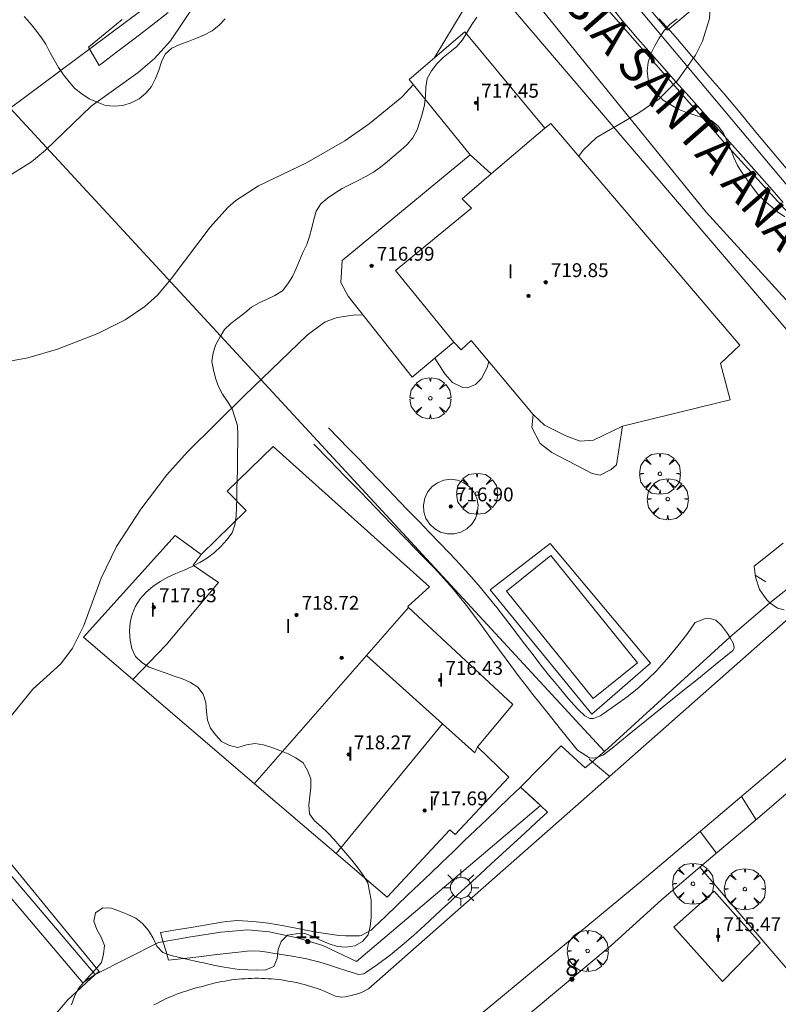
# Model space of a CAD drawing. Units: millimetres. Extents: x 425998 to 427003, y 4482997 to 4483501.
# Drawn here: x 426682 to 426726, y 4483085 to 4483142 of the extents above; entities that cross this region are included whole.
import ezdxf

# ---------------------------------------------------------------- set-up
doc = ezdxf.new("R2010")
doc.units = ezdxf.units.MM
doc.header["$MEASUREMENT"] = 0
doc.linetypes.add('VADO', pattern=[9.01, 2.71, -0.9, 0.9, -0.9, 0.9, -0.9, 0.9, -0.9])
doc.layers.get('0').update_dxf_attribs({"lineweight": 9})
for name, color, linetype, lineweight in [('1', 7, 'Continuous', 9), ('f012003p_num_plantas', 252, 'Continuous', 9), ('f022001p_portal', 7, 'Continuous', 9), ('f022001p_portal_texto', 7, 'Continuous', 9), ('f030042l_viaurbana_texto', 7, 'Continuous', 9), ('f040024s_piscina', 140, 'Continuous', 9), ('f050002l_curvanivel_cgn', 23, 'Continuous', 9), ('f050009p_puntocotaconstruccionelevada', 211, 'Continuous', 9), ('f060140s_arboladourbano', 92, 'Continuous', 9), ('f061013p_arbol', 91, 'Continuous', 9), ('f070045l_muro_mur', 30, 'MURO2', 9), ('f070045l_muro_tap', 11, 'MURO2', 9), ('f070045l_puerta', 11, 'Continuous', 9), ('f070047l_seto', 91, 'Continuous', 9), ('f070056l_edificacion_els', 22, 'Continuous', 9), ('f070056l_edificacion_med', 221, 'Continuous', 9), ('f070056s_edificacion_edi', 240, 'Continuous', 9), ('f070057s_edificacionligera', 11, 'Continuous', 9), ('f070058l_elementoconstruido_bordillo', 30, 'Continuous', 9), ('f071045l_vado', 30, 'VADO', 9), ('f081055p_farola', 7, 'Continuous', 9)]:
    doc.layers.add(name, color=color, linetype=linetype, lineweight=lineweight)
doc.styles.add('ROMANS', font='romans.shx')
doc.styles.get("Standard").update_dxf_attribs({"font": 'arial.ttf'})
doc.styles.add('Style-s7210005_h', font='txt')
doc.linetypes.add('MURO2', pattern='A,3.1e-05,[1,muro2.shx,S=1,R=0,X=0,Y=0],-3.058844', length=3.058875)

# ---------------------------------------------------------------- blocks, each defined once
blk = doc.blocks.new('punto_cota_construccion_elevada')
at = {"layer": 'f050009p_puntocotaconstruccionelevada'}
h = blk.add_hatch(color=256, dxfattribs=at)
h.dxf.hatch_style = 1
edge = h.paths.add_edge_path()
edge.add_arc((0, 0), 0.1, 0, 360)
blk.add_circle((0, 0), 0.1, dxfattribs=at)
blk = doc.blocks.new('arbol')
at = {"color": 0, "linetype": 'Continuous', "lineweight": 0, "flags": 128}
for points in [[(0.96, 0.012), (1.2, 0.036), (1.128, 0.468), (0.888, 0.804), (0.528, 0.528), (0.816, 0.876), (0.48, 1.104), (0.048, 1.176), (0.012, 0.96), (-0.048, 1.176), (-0.48, 1.104), (-0.816, 0.876), (-0.504, 0.528), (-0.864, 0.804), (-1.104, 0.468), (-1.188, 0.036), (-0.936, 0.012)], [(-0.936, 0.012), (-1.188, -0.048), (-1.104, -0.48), (-0.864, -0.804), (-0.504, -0.504), (-0.816, -0.876), (-0.48, -1.116)], [(-0.48, -1.116), (-0.048, -1.188), (0.012, -0.936), (0.048, -1.188), (0.48, -1.116), (0.816, -0.876), (0.528, -0.504), (0.888, -0.804), (1.128, -0.48), (1.2, -0.048), (0.96, 0.012)]]:
    blk.add_lwpolyline(points, dxfattribs=at)
at = {"color": 0, "linetype": 'Continuous', "lineweight": 0, "extrusion": (0, 0, -1)}
for start, end in [(180.0229, 7.5946), (7.2233, 180.0229)]:
    blk.add_arc((0, 0), 0.104, start, end, dxfattribs=at)
blk = doc.blocks.new('farola')
at = {"layer": '1'}
for points in [[(-0.75, 0.75, 0), (-0.42, 0.42, 0)], [(0.01, 0.61, 0), (0.09, 0.6, 0), (0.16, 0.58, 0), (0.24, 0.57, 0), (0.3, 0.52, 0), (0.37, 0.49, 0), (0.43, 0.43, 0), (0.48, 0.39, 0), (0.52, 0.31, 0), (0.57, 0.25, 0), (0.6, 0.18, 0), (0.61, 0.1, 0), (0.61, 0.03, 0), (0.61, -0.03, 0), (0.61, -0.11, 0), (0.6, -0.18, 0), (0.57, -0.26, 0), (0.52, -0.32, 0), (0.48, -0.39, 0), (0.43, -0.44, 0), (0.37, -0.5, 0), (0.3, -0.53, 0), (0.24, -0.57, 0), (0.16, -0.59, 0), (0.09, -0.6, 0), (0, -0.62, 0), (-0.06, -0.6, 0), (-0.14, -0.59, 0), (-0.21, -0.57, 0), (-0.27, -0.53, 0), (-0.35, -0.5, 0), (-0.41, -0.44, 0), (-0.45, -0.39, 0), (-0.5, -0.32, 0), (-0.54, -0.26, 0), (-0.57, -0.18, 0), (-0.59, -0.11, 0), (-0.59, -0.03, 0), (-0.59, 0.03, 0), (-0.59, 0.1, 0), (-0.57, 0.18, 0), (-0.54, 0.25, 0), (-0.5, 0.31, 0), (-0.45, 0.39, 0), (-0.41, 0.43, 0), (-0.35, 0.49, 0), (-0.27, 0.52, 0), (-0.21, 0.57, 0), (-0.14, 0.58, 0), (-0.06, 0.6, 0), (0.01, 0.61, 0)], [(0, 1.05, 0), (0, 0.6, 0)], [(0.75, 0.75, 0), (0.43, 0.43, 0)], [(-1.05, 0, 0), (-0.59, 0, 0)], [(1.05, 0, 0), (0.61, 0, 0)], [(-0.75, -0.74, 0), (-0.42, -0.41, 0)], [(0.75, -0.75, 0), (0.43, -0.44, 0)], [(0, -1.05, 0), (0, -0.62, 0)]]:
    blk.add_polyline3d(points, dxfattribs=at)
blk = doc.blocks.new('portal_catastro')
at = {"layer": 'f022001p_portal'}
h = blk.add_hatch(color=256, dxfattribs=at)
h.dxf.hatch_style = 1
edge = h.paths.add_edge_path()
edge.add_arc((0, 0), 0.125, 0, 360)
blk.add_circle((0, 0), 0.125, dxfattribs=at)

msp = doc.modelspace()

# ---------------------------------------------------------------- linework, layer by layer
at = {"layer": 'f040024s_piscina'}
msp.add_polyline3d([(426715.01, 4483102.736, 713.916), (426710.006, 4483108.942, 714.015), (426712.562, 4483111.003, 714.015), (426717.566, 4483104.798, 713.916)], close=True, dxfattribs=at)
at = {"layer": 'f050002l_curvanivel_cgn'}
for points in [[(426714.23, 4483147.336, 712), (426711.235, 4483146.085, 712), (426709.658, 4483145.046, 712), (426708.319, 4483143.657, 712), (426707.497, 4483142.491, 712), (426705.818, 4483139.723, 712)], [(426692.76, 4483143.969, 711), (426690.588, 4483140.719, 711), (426689.669, 4483139.69, 711), (426688.717, 4483138.881, 711), (426686.002, 4483136.943, 711), (426683.356, 4483134.405, 711), (426682.545, 4483133.724, 711), (426681.006, 4483132.759, 711)], [(426721.807, 4483143.443, 713), (426721.727, 4483142.005, 713), (426721.326, 4483140.697, 713), (426720.924, 4483139.893, 713), (426719.875, 4483138.416, 713), (426718.794, 4483137.354, 713), (426717.592, 4483136.527, 713), (426715.203, 4483135.137, 713), (426714.429, 4483134.407, 713), (426714.173, 4483134.057, 713)], [(426704.615, 4483138.187, 712), (426703.958, 4483137.472, 712), (426702.067, 4483135.915, 712), (426700.654, 4483134.935, 712), (426698.443, 4483133.679, 712), (426695.662, 4483132.338, 712), (426694.36, 4483131.501, 712), (426693.889, 4483131.084, 712), (426692.882, 4483129.948, 712), (426690.632, 4483126.971, 712), (426689.829, 4483126.025, 712), (426689.111, 4483125.371, 712), (426687.97, 4483124.597, 712), (426686.378, 4483123.815, 712), (426684.048, 4483122.908, 712), (426682.34, 4483122.414, 712), (426680.126, 4483122.001, 712)], [(426701.714, 4483124.869, 713), (426701.28, 4483124.896, 713), (426700.214, 4483124.748, 713), (426699.521, 4483124.491, 713), (426698.502, 4483123.733, 713), (426694.834, 4483120.223, 713), (426691.562, 4483116.978, 713), (426690.365, 4483115.645, 713), (426688.875, 4483113.678, 713), (426687.463, 4483111.513, 713), (426686.576, 4483109.688, 713), (426685.569, 4483106.946, 713), (426684.929, 4483105.652, 713), (426684.247, 4483104.744, 713), (426682.636, 4483103.284, 713), (426681.397, 4483101.748, 713)], [(426708.969, 4483122.205, 713), (426708.877, 4483121.853, 713), (426708.55, 4483121.223, 713), (426708.214, 4483120.876, 713), (426707.741, 4483120.685, 713), (426707.48, 4483120.691, 713), (426706.879, 4483120.984, 713), (426706.434, 4483121.478, 713), (426705.86, 4483122.395, 713)]]:
    msp.add_polyline3d(points, dxfattribs=at)
at = {"layer": 'f060140s_arboladourbano'}
for points in [[(426693.748, 4483141.981, 708.997), (426693.388, 4483141.617, 708.997), (426692.993, 4483141.286, 708.997), (426692.544, 4483141.054, 708.997), (426692.079, 4483140.865, 708.997), (426691.605, 4483140.681, 708.997), (426691.121, 4483140.51, 708.997), (426690.66, 4483140.291, 708.997), (426690.285, 4483139.952, 708.997), (426690.07, 4483139.499, 708.997), (426689.907, 4483139.016, 708.997), (426689.719, 4483138.54, 708.997), (426689.494, 4483138.081, 708.997), (426689.161, 4483137.701, 708.997), (426688.768, 4483137.376, 708.997), (426688.318, 4483137.14, 708.997), (426687.839, 4483136.977, 708.997), (426687.333, 4483136.94, 708.997), (426686.828, 4483136.989, 708.997), (426686.352, 4483137.17, 708.997), (426685.884, 4483137.37, 708.997), (426685.456, 4483137.646, 708.997), (426685.058, 4483137.971, 708.997), (426684.721, 4483138.358, 708.997), (426684.398, 4483138.753, 708.997), (426684.115, 4483139.177, 708.997), (426683.862, 4483139.622, 708.997), (426683.618, 4483140.07, 708.997), (426683.375, 4483140.521, 708.997), (426683.091, 4483140.94, 708.997), (426682.786, 4483141.349, 708.997), (426682.473, 4483141.746, 708.997), (426682.13, 4483142.122, 708.997)], [(426684.864, 4483085.049, 708.857), (426685.045, 4483085.517, 708.857), (426685.256, 4483085.971, 708.857), (426685.568, 4483086.363, 708.857), (426685.915, 4483086.743, 708.857), (426686.265, 4483087.108, 708.857), (426686.601, 4483087.485, 708.857), (426686.722, 4483087.98, 708.857), (426686.771, 4483088.479, 708.857), (426686.572, 4483088.948, 708.857), (426686.328, 4483089.389, 708.857), (426686.158, 4483089.87, 708.857), (426686.249, 4483090.363, 708.857), (426686.666, 4483090.65, 708.857), (426687.167, 4483090.622, 708.857), (426687.645, 4483090.463, 708.857), (426688.114, 4483090.26, 708.857), (426688.578, 4483090.047, 708.857), (426688.976, 4483089.736, 708.857), (426689.312, 4483089.334, 708.857), (426689.575, 4483088.902, 708.857), (426689.787, 4483088.428, 708.857), (426690.137, 4483088.067, 708.857), (426690.622, 4483087.896, 708.857), (426691.109, 4483087.78, 708.857), (426691.599, 4483087.666, 708.857), (426692.091, 4483087.556, 708.857), (426692.58, 4483087.448, 708.857), (426693.07, 4483087.344, 708.857), (426693.561, 4483087.245, 708.857), (426694.055, 4483087.157, 708.857), (426694.559, 4483087.09, 708.857), (426695.06, 4483087.062, 708.857), (426695.571, 4483087.05, 708.857), (426696.084, 4483087.07, 708.857), (426696.555, 4483087.254, 708.857), (426696.742, 4483087.73, 708.857), (426696.814, 4483088.232, 708.857), (426696.987, 4483088.707, 708.857), (426697.346, 4483089.06, 708.857), (426697.844, 4483089.152, 708.857), (426698.351, 4483089.168, 708.857), (426698.83, 4483088.997, 708.857), (426699.28, 4483088.76, 708.857), (426699.752, 4483088.57, 708.857), (426700.24, 4483088.411, 708.857), (426700.741, 4483088.38, 708.857), (426701.244, 4483088.443, 708.857), (426701.674, 4483088.7, 708.857), (426702.006, 4483089.085, 708.857), (426702.118, 4483089.575, 708.857), (426702.172, 4483090.087, 708.857), (426702.176, 4483090.591, 708.857), (426702.177, 4483091.092, 708.857), (426702.09, 4483091.586, 708.857), (426701.986, 4483092.089, 708.857), (426701.721, 4483092.539, 708.857), (426701.411, 4483092.955, 708.857), (426701.065, 4483093.391, 708.857), (426700.723, 4483093.805, 708.857), (426700.369, 4483094.217, 708.857), (426700.023, 4483094.606, 708.857), (426699.67, 4483094.986, 708.857), (426699.298, 4483095.349, 708.857), (426698.906, 4483095.668, 708.857), (426698.607, 4483096.077, 708.857), (426698.57, 4483096.584, 708.857), (426698.639, 4483097.089, 708.857), (426698.692, 4483097.594, 708.857), (426698.686, 4483098.101, 708.857), (426698.509, 4483098.581, 708.857), (426698.252, 4483099.017, 708.857), (426697.828, 4483099.303, 708.857), (426697.385, 4483099.536, 708.857), (426696.909, 4483099.726, 708.857), (426696.437, 4483099.904, 708.857), (426695.962, 4483100.06, 708.857), (426695.461, 4483100.14, 708.857), (426694.968, 4483100.054, 708.857), (426694.476, 4483099.903, 708.857), (426693.988, 4483100.013, 708.857), (426693.536, 4483100.244, 708.857), (426693.202, 4483100.62, 708.857), (426692.894, 4483101.017, 708.857), (426692.716, 4483101.491, 708.857), (426692.659, 4483101.989, 708.857), (426692.617, 4483102.5, 708.857), (426692.467, 4483102.981, 708.857), (426692.164, 4483103.384, 708.857), (426691.743, 4483103.654, 708.857), (426691.275, 4483103.866, 708.857), (426690.795, 4483104.035, 708.857), (426690.325, 4483104.206, 708.857), (426689.841, 4483104.372, 708.857), (426689.359, 4483104.552, 708.857), (426688.927, 4483104.812, 708.857), (426688.562, 4483105.159, 708.857), (426688.341, 4483105.618, 708.857), (426688.246, 4483106.112, 708.857), (426688.224, 4483106.615, 708.857), (426688.248, 4483107.116, 708.857), (426688.366, 4483107.602, 708.857), (426688.564, 4483108.077, 708.857), (426688.837, 4483108.497, 708.857), (426689.171, 4483108.884, 708.857), (426689.566, 4483109.203, 708.857), (426689.99, 4483109.494, 708.857), (426690.434, 4483109.741, 708.857), (426690.898, 4483109.953, 708.857), (426691.369, 4483110.143, 708.857), (426691.835, 4483110.355, 708.857), (426692.286, 4483110.591, 708.857), (426692.725, 4483110.853, 708.857), (426693.123, 4483111.171, 708.857), (426693.495, 4483111.517, 708.857), (426693.837, 4483111.894, 708.857), (426694.141, 4483112.299, 708.857), (426694.311, 4483112.771, 708.857), (426694.382, 4483113.273, 708.857), (426694.397, 4483113.777, 708.869), (426694.412, 4483114.313, 708.884), (426694.425, 4483114.83, 708.898), (426694.439, 4483115.397, 708.915), (426694.449, 4483115.914, 708.929), (426694.458, 4483116.432, 708.944), (426694.465, 4483116.934, 708.958), (426694.469, 4483117.465, 708.972), (426694.467, 4483117.978, 708.985), (426694.45, 4483118.489, 708.996), (426694.308, 4483118.974, 708.997), (426694.148, 4483119.462, 708.997), (426693.885, 4483119.888, 708.997), (426693.588, 4483120.304, 708.997), (426693.36, 4483120.753, 708.997), (426693.194, 4483121.226, 708.997), (426693.066, 4483121.713, 708.997), (426692.972, 4483122.205, 708.997), (426693.057, 4483122.7, 708.997), (426693.205, 4483123.178, 708.997), (426693.453, 4483123.62, 708.997), (426693.711, 4483124.052, 708.997), (426694.079, 4483124.396, 708.997), (426694.482, 4483124.696, 708.997), (426694.874, 4483125.011, 708.997), (426695.269, 4483125.34, 708.997), (426695.712, 4483125.578, 708.997), (426696.165, 4483125.793, 708.997), (426696.618, 4483126.01, 708.997), (426697.056, 4483126.281, 708.997), (426697.364, 4483126.689, 708.997), (426697.642, 4483127.107, 708.997), (426697.836, 4483127.568, 708.997), (426698.036, 4483128.031, 708.997), (426698.236, 4483128.491, 708.997), (426698.453, 4483128.949, 708.997), (426698.615, 4483129.424, 708.997), (426698.748, 4483129.912, 708.997), (426698.86, 4483130.4, 708.997), (426698.991, 4483130.889, 708.997), (426699.27, 4483131.309, 708.997), (426699.652, 4483131.632, 708.997), (426700.078, 4483131.918, 708.997), (426700.511, 4483132.183, 708.997), (426700.959, 4483132.427, 708.997), (426701.425, 4483132.645, 708.997), (426701.877, 4483132.877, 708.997), (426702.309, 4483133.136, 708.997), (426702.725, 4483133.424, 708.997), (426703.113, 4483133.747, 708.997), (426703.499, 4483134.074, 708.997), (426703.885, 4483134.399, 708.997), (426704.26, 4483134.737, 708.997), (426704.592, 4483135.122, 708.997), (426704.83, 4483135.569, 708.997), (426704.984, 4483136.049, 708.997), (426705.148, 4483136.533, 708.997), (426705.26, 4483137.029, 708.997), (426705.311, 4483137.533, 708.997), (426705.333, 4483138.041, 708.997), (426705.415, 4483138.545, 708.997), (426705.655, 4483138.991, 708.997), (426705.973, 4483139.395, 708.997), (426706.33, 4483139.75, 708.997), (426706.724, 4483140.069, 708.997), (426707.119, 4483140.396, 708.997), (426707.454, 4483140.781, 708.997), (426707.73, 4483141.212, 708.997), (426707.986, 4483141.656, 708.997), (426708.276, 4483142.075, 708.997)], [(426726.073, 4483130.56, 708.797), (426725.653, 4483130.841, 708.797), (426725.265, 4483131.166, 708.797), (426724.881, 4483131.503, 708.797), (426724.512, 4483131.855, 708.797), (426724.211, 4483132.266, 708.797), (426723.911, 4483132.68, 708.797), (426723.613, 4483133.097, 708.797), (426723.343, 4483133.52, 708.797), (426723.135, 4483133.975, 708.797), (426722.967, 4483134.447, 708.797), (426722.754, 4483134.911, 708.797), (426722.542, 4483135.376, 708.797), (426722.235, 4483135.785, 708.797), (426721.849, 4483136.107, 708.797), (426721.369, 4483136.264, 708.797), (426720.879, 4483136.421, 708.797), (426720.398, 4483136.578, 708.797), (426719.923, 4483136.767, 708.797), (426719.484, 4483137.012, 708.797), (426719.048, 4483137.286, 708.797), (426718.68, 4483137.629, 708.797), (426718.339, 4483137.995, 708.797), (426718.19, 4483138.484, 708.797), (426718.124, 4483138.981, 708.797), (426718.176, 4483139.486, 708.797), (426718.33, 4483139.973, 708.797), (426718.562, 4483140.43, 708.797), (426718.814, 4483140.878, 708.797), (426719.098, 4483141.305, 708.797), (426719.446, 4483141.676, 708.797), (426719.857, 4483141.983, 708.797)]]:
    msp.add_polyline3d(points, dxfattribs=at)
at = {"layer": 'f070045l_muro_mur'}
for p, q in [((426724.372, 4483095.697, 713.803), (426739.722, 4483108.947, 713.928)), ((426722.192, 4483093.857, 714.179), (426721.172, 4483092.987, 713.598)), ((426721.172, 4483092.987, 713.598), (426718.962, 4483091.117, 713.41))]:
    msp.add_line(p, q, dxfattribs=at)
for points in [[(426695.192, 4483160.618, 709.627), (426697.182, 4483157.998, 709.627), (426702.057, 4483152.293, 711.637), (426727.782, 4483122.187, 713.702), (426732.702, 4483116.587, 713.674), (426733.972, 4483115.187, 713.674), (426725.209, 4483108.256, 713.813)], [(426713.164, 4483099.995, 713.916), (426714.545, 4483098.738, 713.472), (426715.662, 4483099.684, 713.91), (426722.909, 4483106.278, 713.803)], [(426689.882, 4483088.647, 713.44), (426691.647, 4483088.955, 713.44), (426693.487, 4483089.235, 713.44), (426695.047, 4483089.375, 713.44), (426696.293, 4483089.258, 713.44), (426697.903, 4483088.906, 713.405), (426699.378, 4483088.468, 713.405), (426701.323, 4483087.543, 713.334), (426711.962, 4483096.551, 713.68), (426710.812, 4483097.62, 713.916)], [(426744.342, 4483065.997, 712.535), (426743.662, 4483066.757, 712.535), (426721.172, 4483092.987, 713.598)], [(426725.682, 4483049.717, 712.428), (426725.682, 4483049.717, 712.428), (426725.602, 4483049.807, 712.428), (426724.832, 4483050.707, 712.428), (426719.632, 4483056.757, 712.672), (426708.482, 4483069.607, 713.49), (426707.782, 4483070.427, 713.49), (426708.272, 4483072.017, 713.49), (426708.522, 4483073.677, 713.49), (426708.512, 4483075.347, 713.329), (426708.352, 4483076.457, 713.329), (426707.622, 4483078.857, 713.329), (426707.262, 4483079.687, 713.329), (426707.102, 4483080.307, 713.329), (426707.032, 4483080.937, 713.329), (426716.052, 4483088.467, 713.41)], [(426669.331, 4483060.146, 714.87), (426681.652, 4483071.103, 714.87), (426681.073, 4483074.285, 714.806), (426680.82, 4483075.925, 714.806), (426680.717, 4483077.33, 714.781), (426680.894, 4483078.587, 714.754), (426681.346, 4483079.963, 714.721), (426682.271, 4483082.003, 714.721), (426683.639, 4483084.147, 714.721), (426684.646, 4483085.328, 714.47), (426686.225, 4483086.805, 714.47)]]:
    msp.add_polyline3d(points, dxfattribs=at)
at = {"layer": 'f070045l_muro_tap'}
for p, q in [((426681.315, 4483136.819, 718.09), (426701.962, 4483152.212, 718.52)), ((426715.662, 4483099.684, 718.09), (426681.315, 4483136.819, 718.09))]:
    msp.add_line(p, q, dxfattribs=at)
for points in [[(426756.145, 4483134.563, 713.589), (426739.462, 4483120.057, 713.698), (426736.829, 4483120.375, 713.674), (426735.362, 4483121.467, 713.674), (426710.162, 4483151.498, 711.974)], [(426686.225, 4483086.805, 714.47), (426657.221, 4483120.887, 714.44), (426655.713, 4483121.79, 714.44), (426651.334, 4483112.714, 714.32), (426638.174, 4483126.17, 713.454)]]:
    msp.add_polyline3d(points, dxfattribs=at)
at = {"layer": 'f070045l_puerta'}
for p, q in [((426722.909, 4483106.278, 714.97), (426725.209, 4483108.256, 714.97)), ((426713.164, 4483099.995, 714.97), (426710.812, 4483097.62, 714.97)), ((426722.192, 4483093.857, 714.76), (426724.372, 4483095.697, 714.76)), ((426716.052, 4483088.467, 714.76), (426718.962, 4483091.117, 714.76)), ((426689.882, 4483088.647, 714.43), (426686.225, 4483086.805, 714.43))]:
    msp.add_line(p, q, dxfattribs=at)
at = {"layer": 'f070047l_seto'}
msp.add_line((426685.843, 4483140.355, 710.967), (426686.469, 4483139.3, 710.967), dxfattribs=at)
for points in [[(426725.989, 4483131.378, 713.764), (426725.215, 4483132.256, 713.764), (426724.439, 4483133.132, 713.764), (426723.662, 4483134.007, 713.764), (426722.883, 4483134.881, 713.764), (426722.104, 4483135.754, 713.442), (426721.325, 4483136.628, 713.442), (426720.546, 4483137.502, 713.442), (426719.768, 4483138.376, 713.442), (426718.99, 4483139.251, 712.781), (426718.213, 4483140.128, 712.781), (426717.438, 4483141.006, 712.781), (426717.388, 4483141.063, 712.781), (426716.679, 4483141.896, 712.781), (426715.95, 4483142.81, 712.781)], [(426690.459, 4483142.345, 711.461), (426689.461, 4483141.584, 711.461), (426688.464, 4483140.822, 710.967), (426687.466, 4483140.061, 710.967), (426686.469, 4483139.3, 710.967)], [(426685.843, 4483140.355, 710.967), (426686.815, 4483141.149, 710.967), (426687.786, 4483141.944, 710.967)], [(426718.82, 4483141.995, 712.781), (426719.63, 4483141.097, 713.442), (426719.777, 4483140.926, 713.442), (426720.71, 4483139.836, 713.442), (426721.639, 4483138.743, 713.442), (426722.566, 4483137.647, 713.442), (426723.49, 4483136.549, 713.442), (426724.412, 4483135.45, 713.442), (426725.333, 4483134.35, 713.764), (426726.254, 4483133.25, 713.764), (426727.175, 4483132.151, 713.764), (426728.098, 4483131.052, 713.764), (426729.022, 4483129.955, 713.657), (426729.949, 4483128.86, 713.657), (426730.095, 4483128.688, 713.657), (426730.878, 4483127.766, 713.657), (426731.807, 4483126.673, 713.657), (426732.736, 4483125.58, 713.657), (426733.665, 4483124.487, 713.674), (426734.594, 4483123.393, 713.674), (426735.523, 4483122.3, 713.674)], [(426699.716, 4483118.376, 713.337), (426700.297, 4483117.773, 713.337), (426700.878, 4483117.17, 713.337), (426701.458, 4483116.567, 713.337), (426702.039, 4483115.964, 713.337), (426702.62, 4483115.361, 713.337), (426703.201, 4483114.758, 713.609), (426703.781, 4483114.155, 713.609), (426704.362, 4483113.552, 713.609), (426704.943, 4483112.949, 713.609), (426705.524, 4483112.346, 713.609), (426706.104, 4483111.743, 713.609), (426706.685, 4483111.14, 713.609), (426707.067, 4483110.744, 713.609), (426707.265, 4483110.536, 713.609), (426707.829, 4483109.919, 713.609), (426708.376, 4483109.287, 713.609), (426708.908, 4483108.642, 713.609), (426709.43, 4483107.988, 714.015), (426709.944, 4483107.327, 714.015), (426710.454, 4483106.661, 714.015), (426710.962, 4483105.994, 714.015), (426711.472, 4483105.328, 714.015), (426711.986, 4483104.666, 713.916), (426712.508, 4483104.01, 713.916), (426712.745, 4483103.719, 713.916), (426713.034, 4483103.364, 713.916), (426713.552, 4483102.735, 713.916), (426714.117, 4483102.119, 713.916), (426714.517, 4483101.743, 713.916), (426714.816, 4483101.583, 713.916), (426715.026, 4483101.572, 713.916), (426715.411, 4483101.741, 713.916), (426715.588, 4483101.858, 713.916), (426716.302, 4483102.344, 713.916), (426716.977, 4483102.837, 713.916), (426717.617, 4483103.352, 713.916), (426718.228, 4483103.904, 713.916), (426718.6, 4483104.279, 713.916), (426718.814, 4483104.507, 713.916), (426719.368, 4483105.136, 713.813), (426719.902, 4483105.779, 713.813), (426720.271, 4483106.232, 713.813), (426720.415, 4483106.433, 713.813), (426720.885, 4483107.102, 713.813), (426720.902, 4483107.12, 713.813), (426721.429, 4483107.338, 713.813), (426721.697, 4483107.368, 713.813), (426722.085, 4483107.257, 713.813), (426722.421, 4483106.954, 713.813), (426722.773, 4483106.485, 713.813), (426722.909, 4483106.278, 713.813), (426723.111, 4483105.895, 713.813), (426723.145, 4483105.646, 713.813), (426723.076, 4483105.51, 713.813)], [(426723.076, 4483105.51, 713.813), (426722.079, 4483104.705, 713.803), (426721.081, 4483103.9, 713.803), (426720.083, 4483103.094, 713.803), (426719.086, 4483102.289, 713.803), (426718.088, 4483101.483, 713.916), (426717.091, 4483100.678, 713.916), (426716.093, 4483099.872, 713.916), (426715.77, 4483099.612, 713.916), (426715.599, 4483099.473, 713.916), (426715.231, 4483099.327, 713.916), (426714.979, 4483099.288, 713.916), (426714.789, 4483099.314, 713.916), (426714.099, 4483099.758, 713.916), (426713.927, 4483099.969, 713.916), (426713.119, 4483100.967, 713.916), (426712.32, 4483101.968, 713.916), (426711.525, 4483102.972, 713.916), (426711.151, 4483103.446, 713.916), (426710.736, 4483103.983, 713.916), (426709.969, 4483105.013, 714.015), (426709.214, 4483106.053, 714.015), (426708.455, 4483107.09, 713.609), (426707.679, 4483108.112, 713.609), (426706.872, 4483109.107, 713.609), (426706.02, 4483110.062, 713.609), (426705.814, 4483110.277, 713.609), (426705.128, 4483110.984, 713.609), (426704.235, 4483111.903, 713.609), (426703.341, 4483112.823, 713.609), (426702.448, 4483113.743, 713.609), (426701.554, 4483114.662, 713.609), (426700.661, 4483115.582, 713.337), (426699.768, 4483116.502, 713.337), (426698.874, 4483117.421, 713.093)], [(426686.472, 4483086.979, 713.55), (426674.95, 4483101.012, 713.101), (426664.519, 4483113.869, 712.329)], [(426686.472, 4483086.979, 713.55), (426686.225, 4483086.805, 713.55), (426685.528, 4483086.312, 713.55), (426676.377, 4483097.1, 713.101), (426671.287, 4483103.383, 713.101), (426663.637, 4483113.442, 712.329)], [(426724.316, 4483110.384, 713.813), (426724.873, 4483110.822, 713.813), (426725.43, 4483111.26, 713.813), (426725.988, 4483111.699, 713.813)], [(426726.032, 4483107.857, 713.813), (426725.651, 4483107.948, 713.813), (426725.209, 4483108.256, 713.813), (426725.044, 4483108.429, 713.813), (426724.618, 4483109.033, 713.813), (426724.395, 4483109.682, 713.813), (426724.365, 4483109.894, 713.813), (426724.316, 4483110.384, 713.813)], [(426690, 4483089.225, 713.44), (426690.888, 4483089.372, 713.44), (426691.777, 4483089.519, 713.44), (426692.666, 4483089.665, 713.44), (426693.554, 4483089.812, 713.44), (426693.84, 4483089.859, 713.44), (426694.448, 4483089.911, 713.44), (426695.351, 4483089.865, 713.44), (426695.912, 4483089.802, 713.44), (426696.248, 4483089.759, 713.44), (426697.136, 4483089.612, 713.44), (426698.02, 4483089.439, 713.44), (426698.905, 4483089.267, 713.44), (426699.794, 4483089.121, 713.334), (426700.325, 4483089.058, 713.334), (426700.691, 4483089.034, 713.334), (426700.987, 4483089.022, 713.334), (426701.497, 4483089.038, 713.334), (426701.591, 4483089.054, 713.334), (426702.177, 4483089.358, 713.334), (426702.353, 4483089.527, 713.334), (426703.003, 4483090.149, 713.334), (426703.654, 4483090.772, 713.334), (426704.305, 4483091.394, 713.334), (426704.956, 4483092.017, 713.334), (426705.606, 4483092.639, 713.334), (426706.257, 4483093.262, 713.334), (426706.908, 4483093.885, 713.334), (426707.558, 4483094.507, 713.334), (426708.209, 4483095.13, 713.514), (426708.86, 4483095.752, 713.514), (426709.511, 4483096.375, 713.916), (426710.161, 4483096.998, 713.916), (426710.812, 4483097.62, 713.916)], [(426712.37, 4483096.172, 713.916), (426711.962, 4483096.551, 713.916), (426711.572, 4483096.914, 713.916), (426710.812, 4483097.62, 713.916)], [(426690.471, 4483087.627, 713.44), (426691.348, 4483087.727, 713.44), (426692.226, 4483087.826, 713.44), (426693.103, 4483087.925, 713.44), (426693.981, 4483088.024, 713.44), (426694.859, 4483088.123, 713.44), (426695.159, 4483088.157, 713.44), (426695.739, 4483088.146, 713.44), (426696.161, 4483088.086, 713.44), (426696.618, 4483088.017, 713.44), (426697.492, 4483087.877, 713.44), (426698.359, 4483087.712, 713.44), (426699.217, 4483087.507, 713.334), (426699.658, 4483087.379, 713.334), (426700.062, 4483087.248, 713.334), (426700.896, 4483086.968, 713.334), (426700.9, 4483086.967, 713.334), (426701.456, 4483086.796, 713.334), (426701.745, 4483086.838, 713.334), (426701.932, 4483086.948, 713.334), (426702.549, 4483087.376, 713.334), (426703.286, 4483087.93, 713.334), (426703.972, 4483088.488, 713.334), (426704.622, 4483089.052, 713.334), (426705.252, 4483089.623, 713.334), (426705.878, 4483090.203, 713.334), (426706.516, 4483090.794, 713.334), (426706.529, 4483090.806, 713.334), (426707.167, 4483091.392, 713.334), (426707.817, 4483091.989, 713.334), (426708.468, 4483092.587, 713.334), (426709.118, 4483093.184, 713.41), (426709.768, 4483093.782, 713.41), (426710.419, 4483094.379, 713.41), (426711.069, 4483094.977, 713.41), (426711.72, 4483095.574, 713.916), (426712.37, 4483096.172, 713.916)], [(426690.471, 4483087.627, 713.44), (426690.308, 4483088.179, 713.44), (426690.147, 4483088.725, 713.44), (426690, 4483089.225, 713.44)]]:
    msp.add_polyline3d(points, dxfattribs=at)
at = {"layer": 'f070056l_edificacion_els'}
msp.add_polyline3d([(426711.541, 4483119.137, 717.53), (426711.461, 4483118.377, 717.11), (426711.941, 4483117.467, 717), (426712.621, 4483116.937, 717.02), (426714.951, 4483115.727, 717.03), (426715.401, 4483115.637, 717.03), (426716.051, 4483115.967, 717.03), (426716.351, 4483116.237, 717.03), (426716.701, 4483118.467, 717.72)], dxfattribs=at)
at = {"layer": 'f070056l_edificacion_med'}
for p, q in [((426704.331, 4483107.998, 713.609), (426701.901, 4483105.218, 713.609)), ((426701.901, 4483105.218, 713.609), (426695.431, 4483097.818, 713.496)), ((426701.901, 4483105.218, 713.609), (426706.301, 4483101.267, 713.514)), ((426700.151, 4483093.788, 713.334), (426706.301, 4483101.267, 713.514))]:
    msp.add_line(p, q, dxfattribs=at)
for points in [[(426707.901, 4483134.138, 712.771), (426709.111, 4483133.028, 713.469), (426712.221, 4483135.668, 712.781)], [(426706.961, 4483123.318, 713.337), (426703.591, 4483127.448, 712.771), (426707.971, 4483131.048, 712.771), (426707.431, 4483131.598, 712.771), (426709.111, 4483133.028, 713.469)], [(426692.361, 4483111.048, 713.24), (426691.901, 4483110.428, 713.24), (426693.351, 4483109.428, 713.24), (426690.331, 4483105.838, 713.24), (426688.411, 4483103.838, 713.376)], [(426706.301, 4483101.267, 713.514), (426708.171, 4483099.607, 713.514), (426708.321, 4483099.937, 713.514)]]:
    msp.add_polyline3d(points, dxfattribs=at)
at = {"layer": 'f070056s_edificacion_edi'}
for points in [[(426719.291, 4483141.327, 713.442), (426713.681, 4483147.987, 711.974), (426713.682, 4483147.987, 711.974), (426713.681, 4483147.988, 711.974), (426715.441, 4483149.498, 711.974), (426714.072, 4483151.027, 711.974), (426714.072, 4483151.028, 711.974), (426714.072, 4483151.028, 711.974), (426714.492, 4483151.428, 711.974), (426729.782, 4483164.278, 712.484), (426733.112, 4483160.298, 712.484), (426733.111, 4483160.297, 712.484), (426733.112, 4483160.297, 712.484), (426719.382, 4483148.757, 713.315), (426723.002, 4483144.448, 713.442), (426723.001, 4483144.447, 713.442), (426723.002, 4483144.447, 713.442)], [(426714.261, 4483117.597, 713.49), (426713.431, 4483117.907, 713.49), (426712.201, 4483118.517, 713.49), (426711.541, 4483119.137, 713.49), (426707.961, 4483123.407, 713.337), (426707.371, 4483122.877, 713.337), (426706.961, 4483123.317, 713.337), (426704.551, 4483121.297, 713.337), (426700.841, 4483125.967, 712.771), (426700.431, 4483126.757, 712.771), (426700.431, 4483126.758, 712.771), (426700.511, 4483128.028, 712.771), (426707.901, 4483134.138, 712.771), (426704.371, 4483138.487, 712.086), (426704.372, 4483138.488, 712.086), (426704.371, 4483138.488, 712.086), (426707.591, 4483141.238, 712.086), (426712.221, 4483135.668, 712.781), (426712.561, 4483135.948, 712.781), (426723.481, 4483123.137, 713.702), (426723.481, 4483123.137, 713.702), (426723.481, 4483123.137, 713.702), (426722.361, 4483122.087, 713.702), (426722.921, 4483119.977, 713.702), (426722.921, 4483119.977, 713.702), (426716.701, 4483118.467, 713.49), (426715.031, 4483117.647, 713.49)], [(426703.111, 4483091.267, 713.334), (426700.151, 4483093.787, 713.334), (426695.431, 4483097.817, 713.496), (426688.411, 4483103.837, 713.376), (426685.551, 4483106.287, 713.006), (426685.551, 4483106.288, 713.006), (426685.551, 4483106.288, 713.006), (426690.851, 4483112.158, 713.24), (426692.361, 4483111.048, 713.24), (426694.961, 4483113.598, 713.24), (426693.861, 4483114.717, 713.24), (426693.861, 4483114.718, 713.24), (426693.861, 4483114.718, 713.24), (426696.521, 4483117.298, 713.093), (426705.551, 4483109.188, 713.609), (426705.551, 4483109.187, 713.609), (426705.551, 4483109.187, 713.609), (426704.721, 4483108.437, 713.609), (426704.291, 4483108.047, 713.609), (426704.331, 4483107.998, 713.609), (426710.371, 4483102.397, 713.916), (426710.371, 4483102.397, 713.916), (426710.371, 4483102.397, 713.916), (426708.321, 4483099.937, 713.514), (426710.141, 4483098.187, 713.916), (426710.141, 4483098.187, 713.916), (426710.141, 4483098.187, 713.916), (426707.041, 4483094.887, 713.334), (426706.731, 4483095.157, 713.514)], [(426706.971, 4483112.247, 713.609), (426706.581, 4483112.247, 713.609), (426706.191, 4483112.337, 713.609), (426705.851, 4483112.537, 713.609), (426705.561, 4483112.807, 713.609), (426705.341, 4483113.137, 713.609), (426705.221, 4483113.517, 713.609), (426705.201, 4483113.907, 713.609), (426705.201, 4483113.908, 713.609), (426705.271, 4483114.298, 713.609), (426705.441, 4483114.658, 713.609), (426705.691, 4483114.968, 713.609), (426706.011, 4483115.198, 713.337), (426706.381, 4483115.348, 713.337), (426706.781, 4483115.398, 713.337), (426707.171, 4483115.348, 713.337), (426707.541, 4483115.198, 713.337), (426707.861, 4483114.968, 713.609), (426708.111, 4483114.658, 713.609), (426708.281, 4483114.298, 713.609), (426708.351, 4483113.908, 713.609), (426708.351, 4483113.907, 713.609), (426708.331, 4483113.517, 713.609), (426708.211, 4483113.137, 713.609), (426707.991, 4483112.807, 713.609), (426707.701, 4483112.537, 713.609), (426707.361, 4483112.337, 713.609)]]:
    msp.add_polyline3d(points, close=True, dxfattribs=at)
at = {"layer": 'f070057s_edificacionligera'}
msp.add_polyline3d([(426721.991, 4483091.607, 715.03), (426719.661, 4483089.527, 715.04), (426722.471, 4483086.397, 715), (426724.661, 4483088.627, 714.88)], close=True, dxfattribs=at)
at = {"layer": 'f070058l_elementoconstruido_bordillo'}
for points in [[(426760.389, 4483136.119, 713.22), (426745.255, 4483123.057, 713.45), (426740.109, 4483118.977, 713.28), (426739.618, 4483118.627, 713.33), (426739.236, 4483118.497, 713.33), (426738.973, 4483118.426, 713.33), (426738.735, 4483118.403, 713.33), (426738.198, 4483118.405, 713.33), (426737.852, 4483118.418, 713.33), (426730.845, 4483125.747, 713.61), (426722.595, 4483134.823, 713.39), (426712.664, 4483146.183, 712.08)], [(426711.825, 4483142.781, 712.33), (426721.528, 4483130.818, 713.61), (426735.135, 4483115.92, 713.68)], [(426704.945, 4483081.567, 713.24), (426717.836, 4483092.232, 713.49), (426735.632, 4483107.27, 713.76), (426766.079, 4483132.945, 713.12)], [(426714.918, 4483101.824, 713.86), (426709.052, 4483109.01, 714.18), (426712.527, 4483111.679, 714), (426718.32, 4483104.785, 713.93), (426714.918, 4483101.824, 713.86)], [(426726.437, 4483107.497, 713.54), (426715.122, 4483097.492, 713.42), (426702.023, 4483085.962, 713.13), (426701.628, 4483085.748, 713.34), (426701.329, 4483085.653, 713.34), (426701.031, 4483085.583, 713.26), (426700.673, 4483085.5, 713.26), (426700.458, 4483085.489, 713.26), (426700.124, 4483085.55, 713.26), (426699.949, 4483085.631, 713.26), (426699.773, 4483085.708, 713.26), (426699.595, 4483085.783, 713.26), (426699.416, 4483085.854, 713.26), (426699.236, 4483085.922, 713.26), (426699.054, 4483085.987, 713.26), (426698.872, 4483086.049, 713.26), (426698.688, 4483086.107, 713.29), (426698.503, 4483086.162, 713.29), (426698.318, 4483086.214, 713.29), (426698.131, 4483086.262, 713.29), (426697.944, 4483086.307, 713.29), (426697.755, 4483086.348, 713.29), (426697.567, 4483086.386, 713.29), (426697.377, 4483086.421, 713.29), (426697.187, 4483086.452, 713.29), (426696.996, 4483086.48, 713.29), (426696.805, 4483086.504, 713.29), (426696.613, 4483086.525, 713.29), (426696.421, 4483086.542, 713.29), (426696.229, 4483086.556, 713.29), (426696.037, 4483086.567, 713.43), (426695.844, 4483086.574, 713.43), (426695.652, 4483086.577, 713.43), (426695.459, 4483086.577, 713.43), (426695.266, 4483086.574, 713.43), (426695.074, 4483086.567, 713.43), (426694.882, 4483086.556, 713.43), (426694.69, 4483086.542, 713.43), (426694.498, 4483086.525, 713.43), (426694.306, 4483086.504, 713.43), (426694.115, 4483086.48, 713.32), (426693.925, 4483086.452, 713.32), (426693.735, 4483086.421, 713.32), (426693.546, 4483086.386, 713.32), (426693.357, 4483086.348, 713.32), (426693.169, 4483086.307, 713.41), (426692.982, 4483086.262, 713.41), (426692.796, 4483086.214, 713.41), (426692.61, 4483086.162, 713.41), (426692.426, 4483086.107, 713.41), (426692.243, 4483086.065, 713.41), (426692.061, 4483086.019, 713.41), (426691.88, 4483085.969, 713.41), (426691.7, 4483085.917, 713.54), (426691.521, 4483085.861, 713.54), (426691.343, 4483085.802, 713.54), (426691.166, 4483085.74, 713.54), (426690.99, 4483085.674, 713.54), (426690.815, 4483085.606, 713.54), (426690.642, 4483085.534, 713.54), (426690.47, 4483085.46, 713.54), (426690.299, 4483085.382, 713.42), (426690.13, 4483085.301, 713.42), (426689.962, 4483085.217, 713.42), (426689.796, 4483085.131, 713.42), (426689.631, 4483085.041, 713.42)]]:
    msp.add_polyline3d(points, dxfattribs=at)
at = {"layer": 'f071045l_vado'}
for p, q in [((426724.988, 4483109.481, 713.835), (426724.371, 4483109.85, 713.841)), ((426715.958, 4483098.232, 713.916), (426714.78, 4483099.23, 713.916)), ((426723.57, 4483097.078, 713.803), (426724.417, 4483095.735, 713.767)), ((426722.135, 4483093.808, 713.68), (426721.183, 4483095.06, 713.803))]:
    msp.add_line(p, q, dxfattribs=at)

# ---------------------------------------------------------------- block references
at = {"layer": 'f022001p_portal'}
for p in [(426698.514, 4483088.694), (426713.775, 4483086.523)]:
    msp.add_blockref('portal_catastro', p, dxfattribs=at)
at = {"layer": 'f050009p_puntocotaconstruccionelevada'}
for p in [(426708.237, 4483137.133, 717.45), (426702.206, 4483127.717, 716.99), (426712.263, 4483126.772, 719.85), (426711.269, 4483125.985, 719.53), (426706.776, 4483113.822, 716.9), (426706.777, 4483113.82, 716.9), (426689.622, 4483107.998, 717.93), (426697.862, 4483107.558, 718.72), (426700.471, 4483105.09, 718.96), (426706.167, 4483103.802, 716.43), (426700.877, 4483099.502, 718.27), (426705.264, 4483096.267, 717.69), (426722.229, 4483089.002, 715.47)]:
    msp.add_blockref('punto_cota_construccion_elevada', p, dxfattribs=at)
at = {"layer": 'f061013p_arbol'}
for p in [(426705.601, 4483120.073, 713.337), (426718.86, 4483115.716, 713.49), (426708.296, 4483114.562, 713.609), (426719.312, 4483114.25, 713.813), (426720.767, 4483092.037, 713.598), (426723.769, 4483091.727, 713.598), (426714.688, 4483088.161, 713.41)]:
    msp.add_blockref('arbol', p, dxfattribs=at)
at = {"layer": 'f081055p_farola'}
msp.add_blockref('farola', (426707.358, 4483091.806, 713.334), dxfattribs=at)

# ---------------------------------------------------------------- texts
at = {"layer": 'f012003p_num_plantas', "char_height": 0.8, "width": 0.8, "attachment_point": 5}
for insert in [(426708.347, 4483137.086), (426710.227, 4483127.401), (426689.563, 4483107.866), (426697.377, 4483106.926), (426706.225, 4483103.816), (426700.975, 4483099.551), (426705.684, 4483096.681), (426722.225, 4483089.086)]:
    msp.add_mtext('{\\fArial|b0|i0;I}', dxfattribs=dict(at, insert=insert))
at = {"layer": 'f022001p_portal_texto', "char_height": 1, "attachment_point": 8}
for s, insert, width in [('{\\fTrebuchet MS|b0|i0;11}', (426698.514, 4483088.894), 2), ('{\\fTrebuchet MS|b0|i0;8}', (426713.775, 4483086.723), 1)]:
    msp.add_mtext(s, dxfattribs=dict(at, insert=insert, width=width))
at = {"layer": 'f030042l_viaurbana_texto', "insert": (426707.305, 4483148.614, 711.144), "char_height": 2, "width": 36, "attachment_point": 7, "rotation": 311.2023, "style": 'ROMANS'}
msp.add_mtext('TRAVESIA SANTA ANA', dxfattribs=at)
at = {"layer": 'f050009p_puntocotaconstruccionelevada', "style": 'Style-s7210005_h'}
for s, p in [('717.45', (426708.537, 4483137.433, 717.45)), ('716.99', (426702.506, 4483128.017, 716.99)), ('719.85', (426712.563, 4483127.072, 719.85)), ('716.90', (426707.076, 4483114.122, 716.9)), ('717.93', (426689.922, 4483108.298, 717.93)), ('718.72', (426698.162, 4483107.858, 718.72)), ('716.43', (426706.467, 4483104.102, 716.43)), ('718.27', (426701.177, 4483099.802, 718.27)), ('717.69', (426705.564, 4483096.567, 717.69)), ('715.47', (426722.529, 4483089.302, 715.47))]:
    msp.add_text(s, height=0.8, dxfattribs=at).set_placement(p)

doc.saveas('drawing.dxf')
